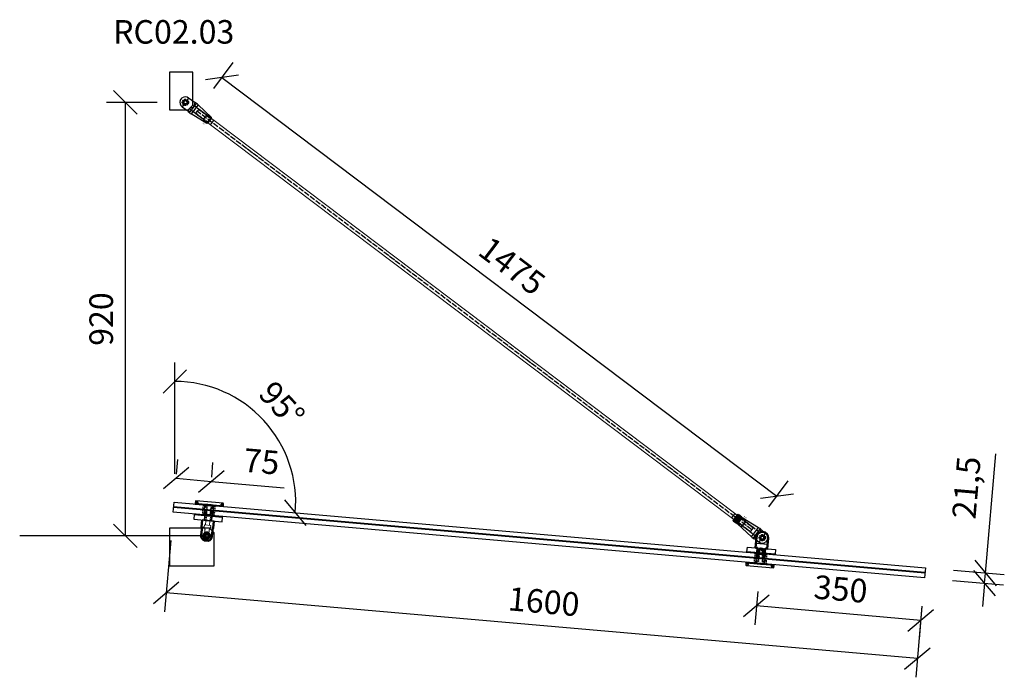
# Model space of a CAD drawing. Units: millimetres. Extents: x -2160 to 5728, y -25931 to 154.
# Drawn here: x 2310 to 4399, y -15729 to -14333 of the extents above; entities that cross this region are included whole.
import ezdxf
from ezdxf.enums import TextEntityAlignment as Align

# ---------------------------------------------------------------- set-up
doc = ezdxf.new("R2010")
doc.units = ezdxf.units.MM
for name, pattern in [('ACAD_ISO04W100', [30, 24, -3, 0, -3]), ('HIDDEN', [9.525, 6.35, -3.175]), ('HIDDEN2', [4.7625, 3.175, -1.5875])]:
    doc.linetypes.add(name, pattern=pattern)
for name, color, linetype in [('DIM', 6, 'Continuous'), ('PDF3_Visible (ISO)', 7, 'Continuous'), ('PDF3_Visible Narrow (ISO)', 7, 'Continuous'), ('Rfix töövõtt', 7, 'Continuous'), ('Töövõtt', 7, 'Continuous')]:
    doc.layers.add(name, color=color, linetype=linetype)
doc.layers.add('Hidden (ISO)', color=7, linetype='HIDDEN', lineweight=0)
doc.layers.add('Visible (ISO)', color=7, linetype='Continuous', lineweight=50)
doc.styles.add('Arial', font='arial.ttf')
doc.styles.add('Simplex08', font='simplex.shx', dxfattribs={"width": 0.8})
doc.dimstyles.new('Rfix 1-20', dxfattribs={"dimscale": 20, "dimtxt": 2.5, "dimasz": 2.5, "dimexe": 2, "dimexo": 3, "dimgap": 1, "dimtad": 1, "dimtxsty": 'Simplex08', "dimblk": 'OBLIQUE', "dimcen": 2.5, "dimadec": 0, "dimazin": 0, "dimtfac": 1, "dimtmove": 0, "dimatfit": 3, "dimfxl": 1, "dimarcsym": 0})

# ---------------------------------------------------------------- blocks, each defined once
blk = doc.blocks.new('A$C8bfc457f')
at = {"layer": 'Rfix töövõtt', "linetype": 'Continuous', "ltscale": 0.5}
blk.add_lwpolyline([(-30, 0), (30, 0), (30, 10), (-30, 10)], close=True, dxfattribs=at)
at = {"layer": 'Rfix töövõtt', "linetype": 'HIDDEN', "ltscale": 0.5}
blk.add_lwpolyline([(-8, 0), (8, 0), (8, 10), (-8, 10)], close=True, dxfattribs=at)
blk = doc.blocks.new('A$Cb81c65e5')
at = {"layer": 'Rfix töövõtt', "color": 3, "linetype": 'Continuous', "ltscale": 0.5}
blk.add_lwpolyline([(-30, 0), (30, 0), (30, 1), (-30, 1)], close=True, dxfattribs=at)
at = {"layer": 'Rfix töövõtt', "color": 3, "linetype": 'HIDDEN2', "ltscale": 0.5}
blk.add_lwpolyline([(-8, 0), (8, 0), (8, 1), (-8, 1)], close=True, dxfattribs=at)
blk = doc.blocks.new('A$Cbe59865e')
at = {"layer": 'Rfix töövõtt'}
for p, q in [((-29, 0), (-30, -1)), ((29, 0), (-29, 0)), ((30, -1), (29, 0)), ((-30, -1), (-30, -1.3)), ((-30, -5.3), (-30, -5.5)), ((-30, -5.5), (-29.5, -6)), ((-29.5, -6), (-8, -6)), ((-8, -7), (-8, -6)), ((-8, -6), (-8, -11)), ((-8, -11), (-5, -11)), ((-5, -11), (-5, -25.1)), ((5, -25.1), (5, -11)), ((5, -11), (8, -11)), ((8, -6), (8, -7)), ((8, -11), (8, -6)), ((8, -6), (29.5, -6)), ((29.5, -6), (30, -5.5)), ((30, -1.3), (30, -1)), ((30, -5.5), (30, -5.3)), ((-5, -25.1), (-4.1, -26)), ((-4.1, -26), (4.1, -26)), ((4.1, -26), (5, -25.1))]:
    blk.add_line(p, q, dxfattribs=at)
at = {"layer": 'Rfix töövõtt', "linetype": 'HIDDEN', "ltscale": 0.5}
for p, q in [((-26, -5.3), (-26, -1.3)), ((-4.1, -11), (-5, -11)), ((-4.1, -26), (-4.1, -11)), ((4.1, -26), (4.1, -11)), ((4.1, -11), (5, -11)), ((26, -5.3), (26, -1.3))]:
    blk.add_line(p, q, dxfattribs=at)
at = {"layer": 'Rfix töövõtt', "linetype": 'HIDDEN', "ltscale": 0.2}
for points, weights in [([(-30, -1.3), (-28, -1.3), (-26, -1.3)], [0.999999968442, 0.99997288783, 1]), ([(-26, -5.3), (-28, -5.3), (-30, -5.3)], [1, 0.999972887813, 0.999999968442]), ([(26, -1.3), (28, -1.3), (30, -1.3)], [1, 0.999972887799, 0.999999968442]), ([(30, -5.3), (28, -5.3), (26, -5.3)], [0.999999968442, 0.999972887794, 1])]:
    blk.add_rational_spline(points, weights, degree=2, dxfattribs=at)
at = {"layer": 'Rfix töövõtt'}
for points, knots in [([(-30, -1.3), (-30, -1.3), (-30, -1.4), (-30, -1.6), (-30, -1.7), (-29.9, -2.1), (-29.9, -2.3), (-29.9, -2.8), (-29.9, -3), (-29.9, -3.3), (-29.9, -3.6), (-29.9, -3.8), (-29.9, -4.3), (-29.9, -4.5), (-30, -4.9), (-30, -5), (-30, -5.2), (-30, -5.3), (-30, -5.3)], [0.9259789, 0.9259789, 0.9259789, 0.9259789, 0.9796971, 0.9796971, 1.0550584, 1.0550584, 1.1304197, 1.1304197, 1.2057811, 1.2057811, 1.2057811, 1.2811424, 1.2811424, 1.3565038, 1.3565038, 1.4318651, 1.4318651, 1.4855833, 1.4855833, 1.4855833, 1.4855833]), ([(30, -5.3), (30, -5.3), (30, -5.2), (30, -5), (30, -4.9), (30, -4.5), (30, -4.3), (30, -3.8), (29.9, -3.6), (29.9, -3), (30, -2.8), (30, -2.3), (30, -2.1), (30, -1.7), (30, -1.6), (30, -1.4), (30, -1.3), (30, -1.3)], [0.3230906, 0.3230906, 0.3230906, 0.3230906, 0.3768066, 0.3768066, 0.4521679, 0.4521679, 0.5275292, 0.5275292, 0.6028905, 0.6028905, 0.6782519, 0.6782519, 0.7536132, 0.7536132, 0.8289745, 0.8289745, 0.8826905, 0.8826905, 0.8826905, 0.8826905])]:
    blk.add_open_spline(points, degree=3, knots=knots, dxfattribs=at)
at = {"layer": 'Rfix töövõtt', "linetype": 'HIDDEN', "ltscale": 0.2}
for points, weights in [([(-26, -1.3), (-25.5, -2.1), (-25.1, -2.8), (-24.9, -3.1), (-24.9, -3.3), (-25, -3.6), (-25.4, -4.3), (-26, -5.3)], [1, 1.57697637675, 2.92577141302, 5.32916292096, 6.43493457432, 4.14824902175, 1.83342963902, 1]), ([(26, -5.3), (25.5, -4.5), (25.1, -3.8), (24.9, -3.5), (24.9, -3.3), (25, -3), (25.4, -2.3), (26, -1.3)], [1, 1.57697637675, 2.92577141302, 5.32916292095, 6.43493457431, 4.14824902175, 1.83342963902, 1])]:
    blk.add_rational_spline(points, weights, degree=2, knots=[0, 0, 0, 0.0261857, 0.0691932, 0.1830646, 0.3281051, 0.4163337, 0.4541584, 0.4541584, 0.4541584], dxfattribs=at)
blk = doc.blocks.new('A$Cd6117abb')
at = {"layer": 'PDF3_Visible (ISO)', "linetype": 'Continuous', "lineweight": 50}
for p, q in [((-12.5, 0), (-12.5, 22.5)), ((12.5, 22.5), (12.5, 0)), ((-8, 0), (-12.5, 0)), ((-8, -22), (-8, 0)), ((12.5, 0), (8, 0)), ((8, 0), (8, -22))]:
    blk.add_line(p, q, dxfattribs=at)
at = {"layer": 'PDF3_Visible (ISO)', "linetype": 'HIDDEN2', "lineweight": 50}
for p, q in [((0, 0.5), (-4.2, -2)), ((4.2, -2), (0, 0.5)), ((-4.2, -2), (-4.2, -22)), ((4.2, -22), (4.2, -2))]:
    blk.add_line(p, q, dxfattribs=at)
for points in [[(-5, -4), (5, -4)], [(-4.2, -2), (4.2, -2)]]:
    blk.add_lwpolyline(points, dxfattribs=at)
at = {"layer": 'PDF3_Visible (ISO)', "linetype": 'Continuous', "lineweight": 50}
blk.add_circle((0, 22.5), 3.97, dxfattribs=at)
blk.add_arc((0, 22.5), 12.5, 0, 179.9945, dxfattribs=at)
at = {"layer": 'PDF3_Visible Narrow (ISO)', "linetype": 'HIDDEN2', "lineweight": 40}
for points in [[(-5, -4), (-5, -22)], [(5, -22), (5, -4)]]:
    blk.add_lwpolyline(points, dxfattribs=at)
at = {"layer": 'Rfix töövõtt', "linetype": 'Continuous', "ltscale": 0.5}
for p, q in [((-12.5, 10), (12.5, 10)), ((-8, -22), (8, -22))]:
    blk.add_line(p, q, dxfattribs=at)
blk = doc.blocks.new('_Oblique')
at = {"color": 0, "linetype": 'ByBlock', "lineweight": -2}
blk.add_line((-0.5, -0.5), (0.5, 0.5), dxfattribs=at)
blk = doc.blocks.new('*D486')
at = {"layer": 'Defpoints', "color": 0, "linetype": 'Continuous', "ltscale": 0.5, "transparency": 16777216}
for p in [(2534.1, -14508.4), (2661.3, -14508.4), (2706.3, -15428.4)]:
    blk.add_point(p, dxfattribs=at)
at = {"layer": 'DIM', "color": 0, "linetype": 'Continuous', "lineweight": -2, "ltscale": 0.5, "transparency": 16777216}
for p, q in [((2601.3, -14508.4), (2494.1, -14508.4)), ((2534.1, -15428.4), (2534.1, -14508.4)), ((2646.3, -15428.4), (2494.1, -15428.4))]:
    blk.add_line(p, q, dxfattribs=at)
at = {"layer": 'DIM', "color": 0, "linetype": 'Continuous', "lineweight": -2, "ltscale": 0.5, "transparency": 16777216, "xscale": 50, "yscale": 50, "zscale": 50}
for p, rotation in [((2534.1, -14508.4), 90), ((2534.1, -15428.4), 270)]:
    blk.add_blockref('_Oblique', p, dxfattribs=dict(at, rotation=rotation))
at = {"layer": 'DIM', "color": 0, "linetype": 'Continuous', "ltscale": 0.5, "transparency": 16777216, "insert": (2489.1, -14968.4), "char_height": 50, "attachment_point": 5, "rotation": 90, "style": 'Simplex08'}
blk.add_mtext('920', dxfattribs=at)
blk = doc.blocks.new('*D598')
at = {"layer": 'Defpoints', "color": 0, "linetype": 'Continuous', "ltscale": 0.5, "transparency": 16777216}
for p in [(2635.3, -15378.5), (4229.2, -15517.7), (2620.4, -15549.8)]:
    blk.add_point(p, dxfattribs=at)
at = {"layer": 'DIM', "color": 0, "linetype": 'Continuous', "lineweight": -2, "ltscale": 0.5, "transparency": 16777216}
for p, q in [((2630.1, -15438.3), (2616.9, -15589.6)), ((4214.3, -15689), (2620.4, -15549.8)), ((4224, -15577.5), (4210.8, -15728.8))]:
    blk.add_line(p, q, dxfattribs=at)
at = {"layer": 'DIM', "color": 0, "linetype": 'Continuous', "lineweight": -2, "ltscale": 0.5, "transparency": 16777216, "xscale": 50, "yscale": 50, "zscale": 50}
for p, rotation in [((2620.4, -15549.8), 175.0074373029233), ((4214.3, -15689), 355.0074373029233)]:
    blk.add_blockref('_Oblique', p, dxfattribs=dict(at, rotation=rotation))
at = {"layer": 'DIM', "color": 0, "linetype": 'Continuous', "ltscale": 0.5, "transparency": 16777216, "insert": (3421.2, -15574.5), "char_height": 50, "attachment_point": 5, "rotation": 355.0074, "style": 'Simplex08'}
blk.add_mtext('1600', dxfattribs=at)
blk = doc.blocks.new('*D599')
at = {"layer": 'Defpoints', "color": 0, "linetype": 'Continuous', "ltscale": 0.5, "transparency": 16777216}
for p in [(3880.6, -15487.3), (4229.2, -15517.7), (3872.7, -15577.4)]:
    blk.add_point(p, dxfattribs=at)
at = {"layer": 'DIM', "color": 0, "linetype": 'Continuous', "lineweight": -2, "ltscale": 0.5, "transparency": 16777216}
for p, q in [((3875.4, -15547), (3869.2, -15617.3)), ((4221.4, -15607.9), (3872.7, -15577.4)), ((4224, -15577.5), (4217.9, -15647.7))]:
    blk.add_line(p, q, dxfattribs=at)
at = {"layer": 'DIM', "color": 0, "linetype": 'Continuous', "lineweight": -2, "ltscale": 0.5, "transparency": 16777216, "xscale": 50, "yscale": 50, "zscale": 50}
for p, rotation in [((3872.7, -15577.4), 175.0071629106865), ((4221.4, -15607.9), 355.0071629106865)]:
    blk.add_blockref('_Oblique', p, dxfattribs=dict(at, rotation=rotation))
at = {"layer": 'DIM', "color": 0, "linetype": 'Continuous', "ltscale": 0.5, "transparency": 16777216, "insert": (4051, -15547.8), "char_height": 50, "attachment_point": 5, "rotation": 355.0072, "style": 'Simplex08'}
blk.add_mtext('350', dxfattribs=at)
blk = doc.blocks.new('*D600')
at = {"layer": 'Defpoints', "color": 0, "linetype": 'Continuous', "ltscale": 0.5, "transparency": 16777216}
for p in [(4231.1, -15496.3), (4229.2, -15517.7), (4358.8, -15507.5)]:
    blk.add_point(p, dxfattribs=at)
at = {"layer": 'DIM', "color": 0, "linetype": 'Continuous', "lineweight": -2, "ltscale": 0.5, "transparency": 16777216}
for p, q in [((4358.8, -15507.5), (4380.9, -15254.1)), ((4290.9, -15501.5), (4398.7, -15510.9)), ((4356.9, -15528.9), (4358.8, -15507.5)), ((4289, -15523), (4396.8, -15532.4)), ((4356.9, -15528.9), (4352.6, -15578.7))]:
    blk.add_line(p, q, dxfattribs=at)
at = {"layer": 'DIM', "color": 0, "linetype": 'Continuous', "lineweight": -2, "ltscale": 0.5, "transparency": 16777216, "xscale": 50, "yscale": 50, "zscale": 50}
for p, rotation in [((4358.8, -15507.5), 265.0074373029153), ((4356.9, -15528.9), 85.00743730291529)]:
    blk.add_blockref('_Oblique', p, dxfattribs=dict(at, rotation=rotation))
at = {"layer": 'DIM', "color": 0, "linetype": 'Continuous', "ltscale": 0.5, "transparency": 16777216, "insert": (4324.7, -15326.7), "char_height": 50, "attachment_point": 5, "rotation": 85.0074, "style": 'Simplex08'}
blk.add_mtext('21,5', dxfattribs=at)
blk = doc.blocks.new('*D601')
at = {"layer": 'Defpoints', "color": 0, "linetype": 'Continuous', "ltscale": 0.5, "transparency": 16777216}
for p in [(2868.1, -15242.1), (2637.2, -15357.1), (2638.9, -15411.9), (2638.9, -15424.9), (4231.1, -15496.3)]:
    blk.add_point(p, dxfattribs=at)
at = {"layer": 'DIM', "color": 0, "linetype": 'Continuous', "lineweight": -2, "ltscale": 0.5, "transparency": 16777216}
blk.add_line((2638.9, -15297.2), (2638.9, -15060.8), dxfattribs=at)
blk.add_arc((2638.9, -15357.2), 256.4, 355.0074, 90, dxfattribs=at)
at = {"layer": 'DIM', "color": 0, "linetype": 'Continuous', "lineweight": -2, "ltscale": 0.5, "transparency": 16777216, "xscale": 50, "yscale": 50, "zscale": 50}
for p, rotation in [((2638.9, -15100.8), 180), ((2894.4, -15379.5), 265.0074373029234)]:
    blk.add_blockref('_Oblique', p, dxfattribs=dict(at, rotation=rotation))
at = {"layer": 'DIM', "color": 0, "linetype": 'Continuous', "ltscale": 0.5, "transparency": 16777216, "insert": (2861.2, -15153.6), "char_height": 50, "attachment_point": 5, "rotation": 312.5037, "style": 'Simplex08'}
blk.add_mtext('95°', dxfattribs=at)
blk = doc.blocks.new('*D602')
at = {"layer": 'Defpoints', "color": 0, "linetype": 'Continuous', "ltscale": 0.5, "transparency": 16777216}
for p in [(2716.3, -15312.9), (2637.2, -15357.1), (2711.9, -15363.6)]:
    blk.add_point(p, dxfattribs=at)
at = {"layer": 'Rfix töövõtt', "color": 0, "linetype": 'Continuous', "lineweight": -2, "ltscale": 0.5, "transparency": 16777216}
for p, q in [((2642.4, -15297.3), (2645.1, -15266.5)), ((2717.1, -15303.8), (2719.8, -15273)), ((2641.6, -15306.3), (2716.3, -15312.9)), ((2716.3, -15312.9), (2870.5, -15326.3))]:
    blk.add_line(p, q, dxfattribs=at)
at = {"layer": 'Rfix töövõtt', "color": 0, "linetype": 'Continuous', "lineweight": -2, "ltscale": 0.5, "transparency": 16777216, "xscale": 50, "yscale": 50, "zscale": 50}
for p, rotation in [((2641.6, -15306.3), 175.007437302936), ((2716.3, -15312.9), 355.007437302936)]:
    blk.add_blockref('_Oblique', p, dxfattribs=dict(at, rotation=rotation))
at = {"layer": 'Rfix töövõtt', "color": 0, "linetype": 'Continuous', "ltscale": 0.5, "transparency": 16777216, "insert": (2822.2, -15277), "char_height": 50, "attachment_point": 5, "rotation": 355.0074, "style": 'Simplex08'}
blk.add_mtext('75', dxfattribs=at)
blk = doc.blocks.new('A$C9fa6d62f')
at = {"layer": 'Hidden (ISO)', "ltscale": 27.843266}
for p, q in [((-4.5, 43), (-4.5, 20)), ((4.5, 20), (4.5, 43))]:
    blk.add_line(p, q, dxfattribs=at)
at = {"layer": 'Hidden (ISO)', "ltscale": 10.951905}
for p, q in [((-12.5, 15), (-6.8, 15)), ((6.7, 15), (12.5, 15))]:
    blk.add_line(p, q, dxfattribs=at)
at = {"layer": 'Hidden (ISO)', "ltscale": 9.523383}
for p, q in [((-6.8, 10), (-6.8, 15)), ((6.7, 10), (6.7, 15))]:
    blk.add_line(p, q, dxfattribs=at)
at = {"layer": 'Hidden (ISO)', "ltscale": 25.64798}
blk.add_line((-6.8, 10), (6.7, 10), dxfattribs=at)
at = {"layer": 'Hidden (ISO)', "ltscale": 24.189648}
for p, q in [((-4.3, 0), (-4.3, 10)), ((4.2, 0), (4.2, 10))]:
    blk.add_line(p, q, dxfattribs=at)
at = {"layer": 'Hidden (ISO)', "ltscale": 9.701542}
blk.add_arc((0, 32.5), 4.68, 148.7974, 211.2026, dxfattribs=at)
at = {"layer": 'Hidden (ISO)', "ltscale": 6.40534}
blk.add_arc((0, 32.5), 4.68, 350, 31.2026, dxfattribs=at)
at = {"layer": 'Hidden (ISO)', "ltscale": 24.23403}
blk.add_open_spline([(4, 34.9), (3.8, 35.3), (3.6, 35.5), (2.9, 36.2), (2.4, 36.6), (1.2, 37.1), (0.6, 37.2), (-0.6, 37.2), (-1.2, 37.1), (-2.4, 36.6), (-2.9, 36.2), (-3.6, 35.5), (-3.8, 35.3), (-4, 34.9)], degree=3, knots=[0.2538081, 0.2538081, 0.2538081, 0.2538081, 0.3711103, 0.3711103, 0.5541611, 0.5541611, 0.7372119, 0.7372119, 0.9202627, 0.9202627, 1.1033134, 1.1033134, 1.2206157, 1.2206157, 1.2206157, 1.2206157], dxfattribs=at)
at = {"layer": 'Hidden (ISO)', "ltscale": 7.98332}
blk.add_open_spline([(-4, 30.1), (-3.8, 29.7), (-3.6, 29.5), (-2.9, 28.8), (-2.4, 28.4), (-1.5, 28.1), (-1.2, 28), (-0.8, 27.9)], degree=3, knots=[1.7282319, 1.7282319, 1.7282319, 1.7282319, 1.8455341, 1.8455341, 2.0285849, 2.0285849, 2.1312427, 2.1312427, 2.1312427, 2.1312427], dxfattribs=at)
at = {"layer": 'Hidden (ISO)', "ltscale": 19.896883}
for points, knots in [([(-4.5, 20), (-4.5, 19.7), (-4.6, 19.3), (-4.7, 18.7), (-4.8, 18.4), (-5.2, 17.4), (-5.5, 16.9), (-6, 16), (-6.3, 15.7), (-6.6, 15.1), (-6.8, 15), (-6.8, 15)], [-1.5913581, -1.5913581, -1.5913581, -1.5913581, -1.4909151, -1.4909151, -1.3904721, -1.3904721, -1.1895862, -1.1895862, -0.9926326, -0.9926326, -0.7956791, -0.7956791, -0.7956791, -0.7956791]), ([(6.7, 15), (6.7, 15), (6.6, 15.1), (6.3, 15.7), (6, 16), (5.5, 16.9), (5.2, 17.4), (4.8, 18.4), (4.7, 18.7), (4.6, 19.3), (4.5, 19.7), (4.5, 20)], [0.7956791, 0.7956791, 0.7956791, 0.7956791, 0.9926326, 0.9926326, 1.1895862, 1.1895862, 1.3904721, 1.3904721, 1.4909151, 1.4909151, 1.5913581, 1.5913581, 1.5913581, 1.5913581])]:
    blk.add_open_spline(points, degree=3, knots=knots, dxfattribs=at)
at = {"layer": 'Rfix töövõtt', "linetype": 'Continuous', "ltscale": 0.5}
blk.add_line((-12.5, 0), (12.5, 0), dxfattribs=at)
at = {"layer": 'Visible (ISO)'}
for p, q in [((-4.5, 43), (4.5, 43)), ((-11.5, 32.5), (-11.5, 20)), ((11.5, 20), (11.5, 32.5)), ((-12.5, 0), (-12.5, 15)), ((12.5, 0), (12.5, 15))]:
    blk.add_line(p, q, dxfattribs=at)
blk.add_circle((0, 32.5), 4, dxfattribs=at)
for radius, start, end in [(11.5, 113.3166, 180), (11.5, 0, 66.6834), (6.82, 0, 180)]:
    blk.add_arc((0, 32.5), radius, start, end, dxfattribs=at)
for points in [[(-6.8, 31.5), (-6.8, 31.9), (-6.8, 32.2), (-6.8, 32.5)], [(6.8, 32.5), (6.8, 32.2), (6.8, 31.9), (6.8, 31.5)]]:
    blk.add_open_spline(points, degree=3, dxfattribs=at)
for points, knots in [([(0, 25.6), (-0.9, 25.6), (-1.8, 25.8), (-3.5, 26.5), (-4.2, 27.1), (-5.4, 28.3), (-6, 29), (-6.5, 30.4), (-6.7, 31), (-6.8, 31.5)], [1.0582955, 1.0582955, 1.0582955, 1.0582955, 1.3223163, 1.3223163, 1.5863372, 1.5863372, 1.8514641, 1.8514641, 2.0215758, 2.0215758, 2.0215758, 2.0215758]), ([(6.8, 31.5), (6.7, 31), (6.5, 30.4), (6, 29), (5.4, 28.3), (4.2, 27.1), (3.5, 26.5), (1.8, 25.8), (0.9, 25.6), (0, 25.6)], [0.0950151, 0.0950151, 0.0950151, 0.0950151, 0.2651268, 0.2651268, 0.5302537, 0.5302537, 0.7942746, 0.7942746, 1.0582955, 1.0582955, 1.0582955, 1.0582955]), ([(-11.5, 20), (-11.5, 19.4), (-11.5, 18.7), (-11.7, 17.5), (-11.9, 16.9), (-12.1, 16), (-12.3, 15.6), (-12.4, 15.1), (-12.5, 15), (-12.5, 15)], [-1.5254587, -1.5254587, -1.5254587, -1.5254587, -1.3346798, -1.3346798, -1.143901, -1.143901, -0.9533152, -0.9533152, -0.7627293, -0.7627293, -0.7627293, -0.7627293]), ([(12.5, 15), (12.5, 15), (12.4, 15.1), (12.3, 15.6), (12.1, 16), (11.9, 16.9), (11.7, 17.5), (11.5, 18.7), (11.5, 19.4), (11.5, 20)], [0.7627293, 0.7627293, 0.7627293, 0.7627293, 0.9533152, 0.9533152, 1.143901, 1.143901, 1.3346798, 1.3346798, 1.5254587, 1.5254587, 1.5254587, 1.5254587])]:
    blk.add_open_spline(points, degree=3, knots=knots, dxfattribs=at)
blk = doc.blocks.new('A$C288eda10')
at = {"layer": 'Rfix töövõtt', "linetype": 'HIDDEN', "ltscale": 0.5}
for p, q in [((-5, 22), (-5, 0)), ((-4.5, 22), (-4.5, 0)), ((4.5, 22), (4.5, 0)), ((5, 22), (5, 0))]:
    blk.add_line(p, q, dxfattribs=at)
at = {"layer": 'Rfix töövõtt', "linetype": 'Continuous', "ltscale": 0.5}
blk.add_lwpolyline([(-8, 0), (8, 0), (8, 22), (-8, 22)], close=True, dxfattribs=at)
at = {"layer": 'Rfix töövõtt', "linetype": 'Continuous', "ltscale": 0.5, "rotation": 180}
blk.add_blockref('A$C9fa6d62f', (0, 0), dxfattribs=at)
blk = doc.blocks.new('A$Cec8a1ed5')
blk.add_lwpolyline([(-79, -64), (16, -64), (16, 6), (6, 16), (-79, 16)], close=True)
at = {"layer": 'Rfix töövõtt', "linetype": 'Continuous', "ltscale": 0.5}
blk.add_circle((0, 0), 4, dxfattribs=at)
blk = doc.blocks.new('A$C7f549131')
at = {"layer": 'Rfix töövõtt', "linetype": 'Continuous', "ltscale": 0.5}
blk.add_lwpolyline([(-34, -16), (6, -16), (16, -6), (16, 64), (-34, 64)], close=True, dxfattribs=at)
blk.add_circle((0, 0), 4, dxfattribs=at)
blk = doc.blocks.new('A$C839bf574')
at = {"layer": 'Rfix töövõtt'}
for p, q in [((-3.3, 0), (-11.5, 0)), ((-11.5, 0), (-11.5, -17.5)), ((-3.3, 11), (3.3, 11)), ((11.5, 0), (3.3, 0)), ((11.5, -17.5), (11.5, 0)), ((-12.5, -20.4), (-12.5, -17.5)), ((-12.5, -17.5), (-11.5, -17.5)), ((-12.5, -20.4), (12.5, -20.4)), ((11.5, -17.5), (12.5, -17.5)), ((12.5, -20.4), (12.5, -17.5)), ((-8.1, -63.5), (-12.3, -24.6)), ((12.3, -24.6), (-12.3, -24.6)), ((8.1, -63.5), (12.3, -24.6)), ((-8.1, -63.5), (8.1, -63.5)), ((-7, -64.5), (-8.1, -63.5)), ((7, -64.5), (-7, -64.5)), ((-7, -64.5), (-5.1, -64.5)), ((5.1, -64.5), (7, -64.5)), ((7, -64.5), (8.1, -63.5))]:
    blk.add_line(p, q, dxfattribs=at)
at = {"layer": 'Rfix töövõtt', "color": 1, "linetype": 'HIDDEN', "ltscale": 0.5}
blk.add_line((-11.5, -17.5), (11.5, -17.5), dxfattribs=at)
at = {"layer": 'Rfix töövõtt', "linetype": 'HIDDEN'}
for p, q in [((-6, -52.5), (-6, -17.5)), ((6, -17.5), (6, -52.5)), ((-5.1, -52.5), (-6, -52.5)), ((-6, -52.5), (-6, -64.5)), ((-6, -52.5), (6, -52.5)), ((-5.1, -64.5), (-5.1, -52.5)), ((5.1, -52.5), (-5.1, -52.5)), ((6, -52.5), (5.1, -52.5)), ((5.1, -52.5), (5.1, -64.5)), ((6, -64.5), (6, -52.5))]:
    blk.add_line(p, q, dxfattribs=at)
at = {"layer": 'Rfix töövõtt', "linetype": 'HIDDEN', "ltscale": 0.5}
blk.add_circle((0, 0), 6.56, dxfattribs=at)
at = {"layer": 'Rfix töövõtt'}
for centre, radius, start, end in [((0, 0), 11.5, 106.8279, 180), ((0, 0), 4, 0, 180), ((0, 0), 3.32, 0, 180), ((0, 0), 11.5, 0, 73.1721), ((27.5, -20.4), 40, 180, 185.9061), ((-27.5, -20.4), 40, 354.0939, 0)]:
    blk.add_arc(centre, radius, start, end, dxfattribs=at)
blk.add_open_spline([(-4, 0), (-4, -0.2), (-4, -0.5), (-3.9, -0.7)], degree=3, dxfattribs=at)
for points, knots in [([(3.3, 0), (3.3, -0.4), (3.2, -0.9), (2.9, -1.7), (2.6, -2.1), (2.1, -2.6), (1.7, -2.9), (0.9, -3.2), (0.4, -3.3), (-0.4, -3.3), (-0.9, -3.2), (-1.7, -2.9), (-2.1, -2.6), (-2.6, -2.1), (-2.9, -1.7), (-3.2, -0.9), (-3.3, -0.4), (-3.3, 0)], [-1.006774, -1.006774, -1.006774, -1.006774, -0.880916, -0.880916, -0.755058, -0.755058, -0.629223, -0.629223, -0.503387, -0.503387, -0.377552, -0.377552, -0.251716, -0.251716, -0.125858, -0.125858, 0, 0, 0, 0]), ([(0.7, -3.9), (1, -3.9), (1.3, -3.8), (2, -3.5), (2.5, -3.2), (3.2, -2.5), (3.5, -2), (3.9, -1), (4, -0.5), (4, 0)], [0.6755737, 0.6755737, 0.6755737, 0.6755737, 0.7591477, 0.7591477, 0.9109535, 0.9109535, 1.0628186, 1.0628186, 1.2146837, 1.2146837, 1.2146837, 1.2146837])]:
    blk.add_open_spline(points, degree=3, knots=knots, dxfattribs=at)
at = {"layer": 'Rfix töövõtt', "color": 1, "linetype": 'Continuous', "ltscale": 0.5, "style": 'Simplex08', "width": 0.8}
for s, p in [('Left', (-11, -58.5)), ('thread', (-6.7, -58.5))]:
    blk.add_text(s, height=2.5, rotation=90, dxfattribs=at).set_placement(p, align=Align.BOTTOM_CENTER)
blk = doc.blocks.new('*D502')
at = {"layer": 'Defpoints', "color": 0, "transparency": 16777216}
for p in [(2685.3, -14526.5), (3916.2, -15344), (3862.7, -15414.9)]:
    blk.add_point(p, dxfattribs=at)
at = {"layer": 'DIM', "color": 0, "lineweight": -2, "transparency": 16777216}
for p, q in [((2721.4, -14478.6), (2762.9, -14423.6)), ((2738.8, -14455.5), (3916.2, -15344)), ((3898.8, -15367), (3940.3, -15312))]:
    blk.add_line(p, q, dxfattribs=at)
at = {"layer": 'DIM', "color": 0, "lineweight": -2, "transparency": 16777216, "xscale": 50, "yscale": 50, "zscale": 50}
for p, rotation in [((2738.8, -14455.5), 142.9629869458367), ((3916.2, -15344), 322.9629869458367)]:
    blk.add_blockref('_Oblique', p, dxfattribs=dict(at, rotation=rotation))
at = {"layer": 'DIM', "color": 0, "lineweight": 18, "transparency": 16777216, "insert": (3350.5, -14860.7), "char_height": 50, "attachment_point": 5, "rotation": 322.963, "style": 'Simplex08'}
blk.add_mtext('1475', dxfattribs=at)
blk = doc.blocks.new('A$C96cb248c')
at = {"layer": 'Rfix töövõtt'}
for p, q in [((-3.3, 11), (3.3, 11)), ((11.5, 0), (3.3, 0)), ((11.5, -12.5), (11.5, 0)), ((-12.5, -15.4), (-12.5, -12.5)), ((-12.5, -12.5), (-11.5, -12.5)), ((-12.5, -15.4), (12.5, -15.4)), ((-8.1, -60), (-12.3, -19.6)), ((12.3, -19.6), (-12.3, -19.6)), ((-3.3, 0), (-11.5, 0)), ((-11.5, 0), (-11.5, -12.5)), ((8.1, -60), (12.3, -19.6)), ((11.5, -12.5), (12.5, -12.5)), ((12.5, -15.4), (12.5, -12.5)), ((-8.1, -60), (8.1, -60)), ((-7, -61), (-8.1, -60)), ((7, -61), (-7, -61)), ((-7, -61), (-5.1, -61)), ((5.1, -61), (7, -61)), ((7, -61), (8.1, -60))]:
    blk.add_line(p, q, dxfattribs=at)
at = {"layer": 'Rfix töövõtt', "color": 1, "linetype": 'HIDDEN', "ltscale": 0.5}
blk.add_line((-11.5, -12.5), (11.5, -12.5), dxfattribs=at)
at = {"layer": 'Rfix töövõtt', "linetype": 'HIDDEN'}
for p, q in [((-6, -49), (-6, -12.5)), ((6, -12.5), (6, -49)), ((-5.1, -49), (-6, -49)), ((-6, -49), (-6, -61)), ((-6, -49), (6, -49)), ((-5.1, -61), (-5.1, -49)), ((5.1, -49), (-5.1, -49)), ((6, -49), (5.1, -49)), ((5.1, -49), (5.1, -61)), ((6, -61), (6, -49))]:
    blk.add_line(p, q, dxfattribs=at)
at = {"layer": 'Rfix töövõtt', "linetype": 'HIDDEN', "ltscale": 0.5}
blk.add_circle((0, 0), 6.56, dxfattribs=at)
at = {"layer": 'Rfix töövõtt'}
for centre, radius, start, end in [((0, 0), 11.5, 106.8279, 180), ((0, 0), 4, 0, 180), ((0, 0), 3.32, 0, 180), ((0, 0), 11.5, 0, 73.1721), ((27.5, -15.4), 40, 180, 185.9061), ((-27.5, -15.4), 40, 354.0939, 0)]:
    blk.add_arc(centre, radius, start, end, dxfattribs=at)
blk.add_open_spline([(-4, 0), (-4, -0.2), (-4, -0.5), (-3.9, -0.7)], degree=3, dxfattribs=at)
for points, knots in [([(3.3, 0), (3.3, -0.4), (3.2, -0.9), (2.9, -1.7), (2.6, -2.1), (2.1, -2.6), (1.7, -2.9), (0.9, -3.2), (0.4, -3.3), (-0.4, -3.3), (-0.9, -3.2), (-1.7, -2.9), (-2.1, -2.6), (-2.6, -2.1), (-2.9, -1.7), (-3.2, -0.9), (-3.3, -0.4), (-3.3, 0)], [-1.006774, -1.006774, -1.006774, -1.006774, -0.880916, -0.880916, -0.755058, -0.755058, -0.629223, -0.629223, -0.503387, -0.503387, -0.377552, -0.377552, -0.251716, -0.251716, -0.125858, -0.125858, 0, 0, 0, 0]), ([(0.7, -3.9), (1, -3.9), (1.3, -3.8), (2, -3.5), (2.5, -3.2), (3.2, -2.5), (3.5, -2), (3.9, -1), (4, -0.5), (4, 0)], [0.6755737, 0.6755737, 0.6755737, 0.6755737, 0.7591477, 0.7591477, 0.9109535, 0.9109535, 1.0628186, 1.0628186, 1.2146837, 1.2146837, 1.2146837, 1.2146837])]:
    blk.add_open_spline(points, degree=3, knots=knots, dxfattribs=at)
at = {"layer": 'Rfix töövõtt', "color": 1, "linetype": 'Continuous', "ltscale": 0.5, "style": 'Simplex08', "width": 0.8}
for s, p in [('Right', (-11, -55)), ('thread', (-6.7, -55))]:
    blk.add_text(s, height=2.5, rotation=90, dxfattribs=at).set_placement(p, align=Align.BOTTOM_CENTER)
blk = doc.blocks.new('A$C332a63d0')
at = {"layer": 'Rfix töövõtt', "linetype": 'HIDDEN', "ltscale": 0.5}
for p, q in [((0, 5.9), (-10, 5.9)), ((0, 5.1), (-10, 5.1)), ((0, -5.1), (-10, -5.1)), ((0, -5.9), (-10, -5.9))]:
    blk.add_line(p, q, dxfattribs=at)
at = {"layer": 'Visible (ISO)'}
for p, q in [((-10, 7.5), (-9.5, 8)), ((-10, 0), (-10, 7.5)), ((-10, -7.5), (-10, 0)), ((-9.5, 8), (-9.5, 2.8)), ((-9.5, 8), (-0.5, 8)), ((-9.5, 2.8), (-0.5, 2.8)), ((-0.5, 2.8), (-0.5, 8)), ((0, 7.5), (-0.5, 8)), ((0, 7.5), (0, 0)), ((0, 0), (0, -7.5)), ((-10, -7.5), (-9.5, -8)), ((-0.5, -2.8), (-9.5, -2.8)), ((-9.5, -2.8), (-9.5, -8)), ((-9.5, -8), (-0.5, -8)), ((-0.5, -8), (-0.5, -2.8)), ((0, -7.5), (-0.5, -8))]:
    blk.add_line(p, q, dxfattribs=at)
for points in [[(-10, 0), (-10, 1.3), (-9.5, 2.8)], [(-9.5, -2.8), (-10, -1.3), (-10, 0)], [(-0.5, 2.8), (0, 1.3), (0, 0)], [(0, 0), (0, -1.3), (-0.5, -2.8)]]:
    blk.add_rational_spline(points, [1, 1.01653004547, 1], degree=2, dxfattribs=at)
blk = doc.blocks.new('A$C45884df9')
at = {"linetype": 'HIDDEN', "lineweight": 18}
for p, q in [((-4.8, 0), (4.7, 0)), ((-6, -0.6), (0, -0.6)), ((6, -0.6), (0, -0.6)), ((-4.8, -1475), (-4.8, -1425)), ((4.7, -1475), (4.7, -1425)), ((-6, -1474.4), (0, -1474.4)), ((-4.8, -1475), (4.7, -1475)), ((6, -1474.4), (0, -1474.4))]:
    blk.add_line(p, q, dxfattribs=at)
at = {"color": 0, "linetype": 'HIDDEN', "lineweight": 18}
for p, q in [((6, -0.6), (4.7, 0)), ((4.7, 0), (4.8, -40)), ((-6, -0.6), (-4.8, 0)), ((-4.8, 0), (-4.7, -40)), ((-6, -1474.4), (-4.8, -1475)), ((6, -1474.4), (4.7, -1475))]:
    blk.add_line(p, q, dxfattribs=at)
at = {"color": 0, "lineweight": 18}
for p, q in [((-6, -0.6), (-6, -1474.4)), ((6, -1474.4), (6, -0.6))]:
    blk.add_line(p, q, dxfattribs=at)
at = {"lineweight": 18}
blk.add_line((-6, -40), (6, -40), dxfattribs=at)
at = {"linetype": 'Continuous', "lineweight": 18}
blk.add_line((-6, -1425), (6, -1425), dxfattribs=at)
at = {"layer": 'Rfix töövõtt', "linetype": 'ACAD_ISO04W100', "ltscale": 0.5}
blk.add_line((0, -1475), (0, 0), dxfattribs=at)

msp = doc.modelspace()

# ---------------------------------------------------------------- linework, layer by layer
at = {"layer": 'Rfix töövõtt', "color": 4, "linetype": 'Continuous', "ltscale": 0.5}
for p, q in [((4230.12, -15507.769), (2636.19, -15368.527)), ((4230.25, -15506.275), (2636.321, -15367.032))]:
    msp.add_line(p, q, dxfattribs=at)
at = {"layer": 'Rfix töövõtt', "color": 5, "linetype": 'HIDDEN', "ltscale": 0.5}
for p, q in [((2702.085, -15384.32), (2703.828, -15364.394)), ((2718.024, -15385.715), (2719.767, -15365.789)), ((3872.628, -15486.575), (3874.371, -15466.651)), ((3888.567, -15487.969), (3890.31, -15468.045))]:
    msp.add_line(p, q, dxfattribs=at)
at = {"layer": 'Rfix töövõtt', "color": 4, "linetype": 'Continuous', "ltscale": 0.5}
msp.add_lwpolyline([(4229.249, -15517.731), (2635.32, -15378.489), (2637.191, -15357.07), (4231.123, -15496.313)], close=True, dxfattribs=at)
at = {"layer": 'Rfix töövõtt', "color": 4, "linetype": 'HIDDEN', "ltscale": 0.5}
for points in [[(2697.104, -15383.888), (2722.967, -15386.147), (2724.838, -15364.727), (2698.975, -15362.468)], [(3867.647, -15486.142), (3893.51, -15488.402), (3895.381, -15466.983), (3869.518, -15464.724)]]:
    msp.add_lwpolyline(points, close=True, dxfattribs=at)
at = {"layer": 'Rfix töövõtt', "color": 5, "linetype": 'Continuous', "ltscale": 0.5}
for points in [[(2700.092, -15384.146), (2720.016, -15385.889), (2721.759, -15365.963), (2701.835, -15364.22)], [(3870.636, -15486.4), (3890.56, -15488.143), (3892.302, -15468.219), (3872.379, -15466.476)]]:
    msp.add_lwpolyline(points, close=True, dxfattribs=at)
at = {"layer": 'Töövõtt', "color": 2, "linetype": 'Continuous', "ltscale": 0.5}
msp.add_line((2706.267, -15428.352), (2309.734, -15428.352), dxfattribs=at)

# ---------------------------------------------------------------- block references
at = {"layer": 'Rfix töövõtt', "linetype": 'Continuous', "ltscale": 0.5}
for name, p in [('A$C7f549131', (2661.267, -14508.352)), ('A$Cec8a1ed5', (2706.267, -15428.352))]:
    msp.add_blockref(name, p, dxfattribs=at)
for name, p, rotation in [('A$C839bf574', (2661.267, -14508.348), 52.95071110723078), ('A$C288eda10', (2709.096, -15395.975), 355.007437302939), ('A$C96cb248c', (3885.356, -15432.453), 232.9496464778604), ('A$Cd6117abb', (3883.361, -15454.891), 355)]:
    msp.add_blockref(name, p, dxfattribs=dict(at, rotation=rotation))
at = {"layer": 'Rfix töövõtt', "linetype": 'HIDDEN', "ltscale": 0.5}
for name, p, rotation in [('A$Cbe59865e', (2712.538, -15356.622), 355.0000000000004), ('A$C8bfc457f', (2709.096, -15395.975), 355.0000000000004), ('A$C332a63d0', (3836.682, -15395.686), 322.9334620800905), ('A$Cbe59865e', (3879.988, -15494.245), 175.0000000000004)]:
    msp.add_blockref(name, p, dxfattribs=dict(at, rotation=rotation))
at = {"layer": 'Rfix töövõtt', "color": 3, "linetype": 'HIDDEN2', "ltscale": 0.5}
for p, rotation in [((2711.928, -15363.595), 355.0000000000004), ((2709.967, -15386.014), 355.0000000000004), ((3880.598, -15487.272), 175.0000000000004)]:
    msp.add_blockref('A$Cb81c65e5', p, dxfattribs=dict(at, rotation=rotation))
at = {"layer": 'Rfix töövõtt', "linetype": 'HIDDEN', "ltscale": 0.5, "xscale": -1, "rotation": 175.0000000000001}
msp.add_blockref('A$C8bfc457f', (3883.408, -15454.895), dxfattribs=at)
at = {"layer": 'Rfix töövõtt', "color": 3, "linetype": 'HIDDEN2', "ltscale": 0.5, "xscale": -1, "rotation": 175.0000000000001}
msp.add_blockref('A$Cb81c65e5', (3882.537, -15464.857), dxfattribs=at)
at = {"layer": 'Töövõtt', "linetype": 'Continuous', "ltscale": 0.5, "rotation": 52.94965801280678}
msp.add_blockref('A$C45884df9', (2686.079, -14527.08), dxfattribs=at)

# ---------------------------------------------------------------- texts
at = {"layer": 'Rfix töövõtt', "color": 1, "linetype": 'Continuous', "style": 'Arial'}
msp.add_text('RC02.03', height=50, dxfattribs=at).set_placement((2636.467, -14399.357), align=Align.BOTTOM_CENTER)

# ---------------------------------------------------------------- dimensions: what is measured, and where the dimension line sits
at = {"layer": 'DIM', "lineweight": 18}
dim = msp.add_linear_dim(base=(3916.241, -15343.959), p1=(2685.284, -14526.48), p2=(3862.698, -15414.918), angle=322.962987, dimstyle='Rfix 1-20', override={"dimdec": 0}, dxfattribs=at)
dim.commit()
dim.dimension.update_dxf_attribs({"geometry": '*D502', "text_midpoint": (3323.354, -14896.586), "dimtype": 161})
at = {"layer": 'DIM', "linetype": 'Continuous', "ltscale": 0.5}
dim = msp.add_linear_dim(base=(2534.14, -14508.352), p1=(2706.267, -15428.352), p2=(2661.267, -14508.352), angle=90, dimstyle='Rfix 1-20', override={"dimdec": 0}, dxfattribs=at)
dim.commit()
dim.dimension.update_dxf_attribs({"geometry": '*D486', "text_midpoint": (2489.14, -14968.352)})
at = {"layer": 'DIM', "color": 6, "linetype": 'Continuous', "ltscale": 0.5}
dim = msp.add_angular_dim_2l(base=(2868.089, -15242.112), line1=((2637.191, -15357.07), (4231.123, -15496.313)), line2=((2638.935, -15424.89), (2638.935, -15411.89)), dimstyle='Rfix 1-20', dxfattribs=at)
dim.commit()
dim.dimension.update_dxf_attribs({"geometry": '*D601', "text_midpoint": (2861.167, -15153.557)})
at = {"layer": 'DIM', "linetype": 'Continuous', "ltscale": 0.5}
dim = msp.add_aligned_dim(p1=(4229.249, -15517.731), p2=(4231.12, -15496.313), distance=-128.176, dimstyle='Rfix 1-20', dxfattribs=at)
dim.commit()
dim.dimension.update_dxf_attribs({"geometry": '*D600', "text_midpoint": (4324.654, -15326.666)})
for p2, distance, picture, middle in [((2635.32, -15378.489), 171.92, '*D598', (3421.239, -15574.548)), ((3880.598, -15487.272), 90.474, '*D599', (4050.966, -15547.803))]:
    dim = msp.add_aligned_dim(p1=(4229.249, -15517.731), p2=p2, distance=distance, dimstyle='Rfix 1-20', override={"dimdec": 0}, dxfattribs=at)
    dim.commit()
    dim.dimension.update_dxf_attribs({"geometry": picture, "text_midpoint": middle})
at = {"layer": 'Rfix töövõtt', "color": 6, "linetype": 'Continuous', "ltscale": 0.5}
dim = msp.add_aligned_dim(p1=(2637.191, -15357.07), p2=(2711.906, -15363.597), distance=50.921, dimstyle='Rfix 1-20', dxfattribs=at)
dim.commit()
dim.dimension.update_dxf_attribs({"geometry": '*D602', "text_midpoint": (2822.246, -15276.95)})

doc.saveas('drawing.dxf')
